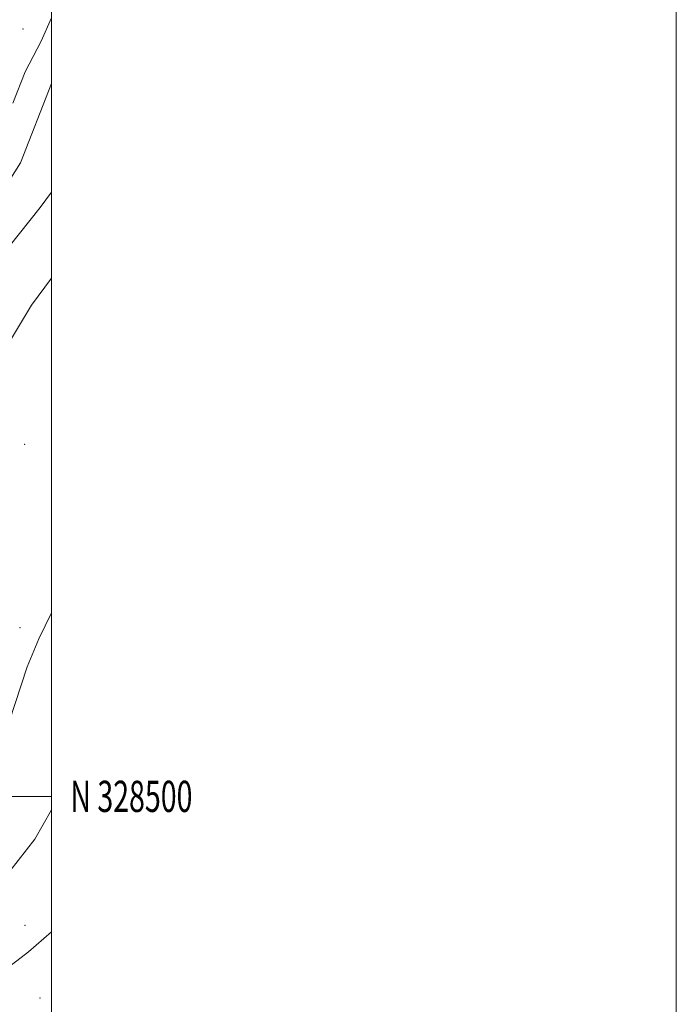
# Model space of a CAD drawing. Extents: x 2137300 to 2140200, y 327300 to 330200.
# Drawn here: x 2139990 to 2140200, y 328433 to 328749 of the extents above; entities that cross this region are included whole.
import ezdxf
from ezdxf.enums import TextEntityAlignment as Align

# ---------------------------------------------------------------- set-up
doc = ezdxf.new("R2010")
doc.units = 0
doc.header["$MEASUREMENT"] = 0
for name, color, linetype, lineweight in [('DTM SPOT ELEVATION', 2, 'Continuous', 13), ('GRID LINE', 7, 'Continuous', 0), ('GRID TEXT', 7, 'Continuous', 0), ('INDEX CONTOUR', 41, 'Continuous', 13), ('INTERMEDIATE CONTOUR', 44, 'Continuous', 0)]:
    doc.layers.add(name, color=color, linetype=linetype, lineweight=lineweight)
doc.styles.add('Style-WORKING', font='WORKING.shx')

msp = doc.modelspace()

# ---------------------------------------------------------------- linework, layer by layer
at = {"layer": 'DTM SPOT ELEVATION'}
for p in [(2139990.88, 328745.77, 994.4), (2139991.33, 328612.75, 1003), (2139989.91, 328554.02, 1003.3), (2139991.48, 328458.69, 1007.2), (2139996.27, 328435.43, 1009.5)]:
    msp.add_point(p, dxfattribs=at)
at = {"layer": 'GRID LINE', "flags": 128}
for points in [[(2137300, 327300), (2140200, 327300), (2140200, 330200), (2137300, 330200), (2137300, 327300)], [(2137500, 327500), (2140000, 327500), (2140000, 330000), (2137500, 330000), (2137500, 327500)], [(2140000, 328500), (2137500, 328500)]]:
    msp.add_lwpolyline(points, dxfattribs=at)
at = {"layer": 'INDEX CONTOUR', "elevation": 1000, "flags": 128}
msp.add_lwpolyline([(2140000, 328693.562), (2139996.3, 328688.656), (2139986.374, 328676.103)], dxfattribs=at)
at = {"layer": 'INTERMEDIATE CONTOUR', "flags": 128}
for points, elevation in [([(2140000, 328749.332), (2139996.665, 328741.864), (2139991.556, 328732.083), (2139987.592, 328721.995)], 996), ([(2140000, 328728.282), (2139990.096, 328702.889), (2139981.922, 328690.19)], 998), ([(2140000, 328665.982), (2139993.527, 328657.272), (2139986.873, 328646.164)], 1002), ([(2140000, 328558.738), (2139995.862, 328550.419), (2139992.213, 328541.515), (2139986.394, 328523.898)], 1004), ([(2140000, 328495.711), (2139994.622, 328486.264), (2139986.672, 328476.081), (2139983.862, 328474.014), (2139979.984, 328470.872), (2139976.111, 328467.158), (2139972.278, 328462.753), (2139968.661, 328458.209), (2139965.469, 328454.247), (2139962.866, 328451.408), (2139960.817, 328449.527), (2139959.243, 328448.26), (2139957.977, 328447.17), (2139956.525, 328445.443), (2139954.304, 328442.178), (2139950.982, 328436.89), (2139947.23, 328430.782)], 1006), ([(2140000, 328456.62), (2139992.586, 328450.175), (2139988.822, 328447.317), (2139984.548, 328444.026), (2139980.375, 328440.72), (2139976.372, 328437.394), (2139972.679, 328434.059), (2139969.458, 328430.729)], 1008)]:
    msp.add_lwpolyline(points, dxfattribs=dict(at, elevation=elevation))

# ---------------------------------------------------------------- texts
at = {"layer": 'GRID TEXT', "style": 'Style-WORKING', "width": 0.67}
msp.add_text('N 328500', height=10, dxfattribs=at).set_placement((2140006, 328500), align=Align.MIDDLE_LEFT)

doc.saveas('drawing.dxf')
